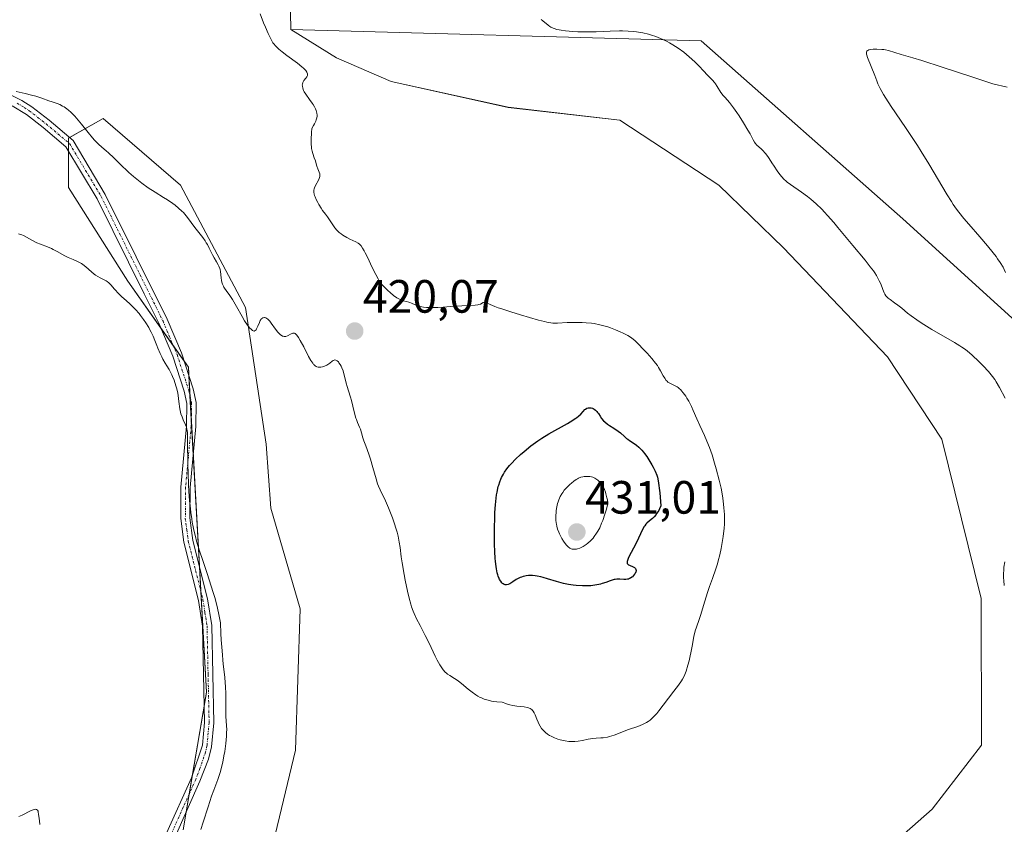
# Model space of a CAD drawing. Units: metres. Extents: x 629149 to 632637, y 4662532 to 4664909.
# Drawn here: x 631744 to 631955, y 4662942 to 4663115 of the extents above; entities that cross this region are included whole.
import ezdxf
from ezdxf.enums import TextEntityAlignment as Align

# ---------------------------------------------------------------- set-up
doc = ezdxf.new("R2010")
doc.units = ezdxf.units.M
doc.header["$MEASUREMENT"] = 0
doc.linetypes.add('TRAZO_Y_PUNTO', pattern=[1, 0.5, -0.25, 0, -0.25])
for name, color, linetype, lineweight in [('Camino', 19, 'Continuous', 0), ('Camino Cxs', 19, 'Continuous', 0), ('Camino eje', 39, 'TRAZO_Y_PUNTO', 13), ('Carátula', 7, 'Continuous', 5), ('Cultivos herbáceos CxS', 92, 'Continuous', 0), ('Cultivos leñosos', 92, 'Continuous', 0), ('Cultivos leñosos CxS', 92, 'Continuous', 0), ('Curva de nivel maestra', 36, 'Continuous', 30), ('Curva de nivel normal', 36, 'Continuous', 0), ('Matorral', 135, 'Continuous', 0), ('Matorral CxS', 135, 'Continuous', 0), ('Punto de cota en terreno', 7, 'Continuous', 0), ('Rótulo de punto de cota en terreno', 19, 'Continuous', 0)]:
    doc.layers.add(name, color=color, linetype=linetype, lineweight=lineweight)
doc.styles.add('Arial', font='txt', dxfattribs={"height": 0.2})

# ---------------------------------------------------------------- blocks, each defined once
blk = doc.blocks.new('*U159')
at = {"layer": 'Cultivos herbáceos CxS', "color": 92, "linetype": 'Continuous', "lineweight": 0}
blk.add_polyline3d([(631963.61, 4663044.42, 410.4), (631933.16, 4663072.05, 411.1), (631889.91, 4663110.25, 413.5), (631801.84, 4663112.68, 419.51), (631801.68, 4663123.84, 419.52)], dxfattribs=at)
blk = doc.blocks.new('*U174')
at = {"layer": 'Curva de nivel normal', "color": 36, "linetype": 'Continuous', "lineweight": 0}
for points in [[(631855.59, 4663114.83, 415), (631855.94, 4663114.58, 415), (631857.05, 4663113.64, 415), (631857.43, 4663113.36, 415), (631857.64, 4663113.23, 415), (631858.13, 4663112.99, 415), (631858.41, 4663112.88, 415), (631858.89, 4663112.72, 415), (631859.46, 4663112.59, 415), (631859.88, 4663112.52, 415), (631860.8, 4663112.39, 415), (631862.35, 4663112.25, 415), (631863.46, 4663112.2, 415), (631864.2, 4663112.18, 415), (631865.7, 4663112.17, 415), (631867.33, 4663112.21, 415), (631870.36, 4663112.35, 415), (631872.39, 4663112.41, 415), (631873.02, 4663112.41, 415), (631874.21, 4663112.37, 415), (631875.32, 4663112.28, 415), (631876.02, 4663112.2, 415), (631877.34, 4663111.97, 415), (631878.61, 4663111.68, 415), (631879.23, 4663111.5, 415), (631880.17, 4663111.18, 415), (631881.14, 4663110.79, 415), (631881.65, 4663110.56, 415), (631882.59, 4663110.1, 415), (631883.08, 4663109.83, 415), (631883.83, 4663109.4, 415), (631884.98, 4663108.66, 415), (631886.16, 4663107.81, 415), (631886.75, 4663107.34, 415), (631887.34, 4663106.83, 415), (631888.5, 4663105.77, 415), (631889.59, 4663104.69, 415), (631890.26, 4663104, 415), (631891.4, 4663102.78, 415), (631892.29, 4663101.79, 415), (631892.71, 4663101.3, 415), (631892.93, 4663101.02, 415), (631893.3, 4663100.49, 415), (631894.13, 4663099.21, 415), (631894.62, 4663098.53, 415), (631895, 4663098.08, 415), (631895.93, 4663097, 415), (631896.83, 4663095.87, 415), (631897.53, 4663094.89, 415), (631898.03, 4663094.17, 415), (631899, 4663092.68, 415), (631899.92, 4663091.13, 415), (631900.38, 4663090.29, 415), (631901.01, 4663089.03, 415), (631901.31, 4663088.54, 415), (631901.47, 4663088.32, 415), (631901.85, 4663087.9, 415), (631902.76, 4663087.07, 415), (631903.24, 4663086.6, 415), (631903.47, 4663086.34, 415), (631903.7, 4663086.07, 415), (631904.15, 4663085.47, 415), (631904.45, 4663085.04, 415), (631905.04, 4663084.11, 415), (631905.51, 4663083.38, 415), (631906.19, 4663082.39, 415), (631906.54, 4663081.9, 415), (631907.11, 4663081.19, 415), (631907.71, 4663080.54, 415), (631908.02, 4663080.24, 415), (631908.35, 4663079.96, 415), (631909.02, 4663079.44, 415), (631911.42, 4663077.82, 415), (631912.72, 4663076.86, 415), (631913.42, 4663076.29, 415), (631914.55, 4663075.31, 415), (631915.74, 4663074.16, 415), (631916.36, 4663073.51, 415), (631917, 4663072.82, 415), (631918.32, 4663071.3, 415), (631919.22, 4663070.23, 415), (631922.42, 4663066.35, 415), (631925.03, 4663063.23, 415), (631926.17, 4663061.81, 415), (631926.83, 4663060.93, 415), (631927.12, 4663060.51, 415), (631927.51, 4663059.9, 415), (631927.74, 4663059.51, 415), (631928.1, 4663058.78, 415), (631928.39, 4663058.11, 415), (631928.82, 4663056.94, 415), (631929.13, 4663056.2, 415), (631929.31, 4663055.88, 415), (631929.52, 4663055.58, 415), (631929.67, 4663055.4, 415), (631930.02, 4663055.05, 415), (631930.42, 4663054.73, 415), (631931.32, 4663054.08, 415), (631932.09, 4663053.52, 415), (631932.91, 4663052.88, 415), (631934.17, 4663051.86, 415), (631934.91, 4663051.29, 415), (631936.17, 4663050.37, 415), (631936.89, 4663049.88, 415), (631937.67, 4663049.37, 415), (631939.37, 4663048.34, 415), (631944.22, 4663045.54, 415), (631945.34, 4663044.86, 415), (631945.79, 4663044.57, 415), (631946.57, 4663044.03, 415), (631947.02, 4663043.67, 415), (631947.93, 4663042.88, 415), (631949.53, 4663041.36, 415), (631950.36, 4663040.53, 415), (631951.49, 4663039.33, 415), (631952.09, 4663038.62, 415), (631952.36, 4663038.28, 415), (631952.86, 4663037.59, 415), (631953.17, 4663037.09, 415), (631953.86, 4663035.92, 415), (631955.09, 4663033.63, 415)], [(631955.01, 4662998.45, 415), (631954.83, 4662997.31, 415), (631954.78, 4662996.75, 415), (631954.73, 4662995.9, 415), (631954.74, 4662995.06, 415), (631954.78, 4662994.49, 415), (631954.91, 4662993.37, 415)], [(631782.59, 4662941.05, 415), (631783.1, 4662942.62, 415), (631784.11, 4662945.93, 415), (631784.85, 4662948.21, 415), (631785.32, 4662949.5, 415), (631786.19, 4662951.75, 415), (631786.58, 4662952.88, 415), (631786.76, 4662953.48, 415), (631786.94, 4662954.12, 415), (631787.25, 4662955.47, 415), (631787.52, 4662956.87, 415), (631787.68, 4662957.78, 415), (631787.91, 4662959.49, 415), (631788.06, 4662961.06, 415), (631788.1, 4662961.94, 415), (631788.11, 4662962.45, 415), (631788.08, 4662963.37, 415), (631787.93, 4662965.29, 415), (631787.9, 4662966.52, 415), (631787.9, 4662967.2, 415), (631787.93, 4662968.79, 415), (631787.93, 4662970.18, 415), (631787.87, 4662971.72, 415), (631787.81, 4662972.55, 415), (631787.69, 4662973.71, 415), (631787.38, 4662976.52, 415), (631787.12, 4662979.36, 415), (631786.96, 4662981.75, 415), (631786.88, 4662983.12, 415), (631786.79, 4662985.42, 415), (631786.6, 4662986.47, 415), (631786.46, 4662987.16, 415), (631786.15, 4662988.54, 415), (631785.62, 4662990.58, 415), (631785.22, 4662991.93, 415), (631784.35, 4662994.64, 415), (631783.89, 4662996.01, 415), (631782.96, 4662998.77, 415), (631782.28, 4663000.84, 415), (631781.67, 4663002.9, 415), (631781.4, 4663003.92, 415), (631781.07, 4663005.28, 415), (631780.93, 4663005.96, 415), (631780.74, 4663006.98, 415), (631780.62, 4663007.67, 415), (631780.41, 4663009.08, 415), (631780.25, 4663010.54, 415), (631780.15, 4663011.54, 415), (631780, 4663013.67, 415), (631779.94, 4663014.94, 415), (631779.85, 4663017.56, 415), (631779.81, 4663019.28, 415), (631779.73, 4663024.36, 415), (631779.67, 4663026.21, 415), (631779.59, 4663026.94, 415), (631779.52, 4663027.3, 415), (631779.46, 4663027.5, 415), (631779.3, 4663027.89, 415), (631778.8, 4663028.95, 415), (631778.53, 4663029.58, 415), (631778.29, 4663030.25, 415), (631778.19, 4663030.6, 415), (631778.05, 4663031.32, 415), (631777.87, 4663032.89, 415), (631777.7, 4663034.18, 415), (631777.62, 4663034.64, 415), (631777.4, 4663035.59, 415), (631777.23, 4663036.22, 415), (631776.84, 4663037.43, 415), (631776.52, 4663038.26, 415), (631776.35, 4663038.63, 415), (631776, 4663039.31, 415), (631775.76, 4663039.72, 415), (631775.28, 4663040.51, 415), (631774.92, 4663041.12, 415), (631774.44, 4663041.99, 415), (631774.2, 4663042.46, 415), (631773.85, 4663043.19, 415), (631773.35, 4663044.34, 415), (631773.14, 4663044.88, 415), (631772.72, 4663045.99, 415), (631772.35, 4663046.87, 415), (631771.92, 4663047.79, 415), (631771.66, 4663048.28, 415), (631771.38, 4663048.77, 415), (631770.75, 4663049.79, 415), (631770.29, 4663050.46, 415), (631769.64, 4663051.33, 415), (631769.31, 4663051.75, 415), (631768.57, 4663052.6, 415), (631767.86, 4663053.33, 415), (631767.4, 4663053.75, 415), (631766.52, 4663054.52, 415), (631765.6, 4663055.34, 415), (631765.03, 4663055.93, 415), (631763.99, 4663057.09, 415), (631763.34, 4663057.83, 415), (631762.81, 4663058.36, 415), (631762.48, 4663058.62, 415), (631762.27, 4663058.77, 415), (631761.82, 4663059.02, 415), (631760.98, 4663059.41, 415), (631760.5, 4663059.67, 415), (631759.98, 4663060, 415), (631759.7, 4663060.2, 415), (631759.12, 4663060.67, 415), (631757.89, 4663061.75, 415), (631757.27, 4663062.25, 415), (631756.97, 4663062.46, 415), (631756.37, 4663062.81, 415), (631755.97, 4663063, 415), (631755.15, 4663063.33, 415), (631754.14, 4663063.76, 415), (631753.39, 4663064.15, 415), (631751.76, 4663065.06, 415), (631750.92, 4663065.51, 415), (631750.51, 4663065.72, 415), (631749.69, 4663066.07, 415), (631748.14, 4663066.66, 415), (631747.42, 4663066.95, 415), (631747.08, 4663067.1, 415), (631746.43, 4663067.45, 415), (631745.18, 4663068.16, 415), (631744.53, 4663068.48, 415), (631744.18, 4663068.61, 415), (631743.45, 4663068.83, 415)]]:
    blk.add_polyline3d(points, dxfattribs=at)
blk = doc.blocks.new('*U208')
at = {"layer": 'Curva de nivel normal', "color": 36, "linetype": 'Continuous', "lineweight": 0}
for points in [[(631743.56, 4662943.82, 410), (631744.21, 4662944.12, 410), (631746.04, 4662945.03, 410), (631746.6, 4662945.27, 410), (631746.84, 4662945.34, 410), (631747.1, 4662945.39, 410), (631747.34, 4662945.35, 410), (631747.54, 4662945.17, 410), (631747.64, 4662944.97, 410), (631747.69, 4662944.79, 410), (631747.78, 4662944.34, 410), (631747.91, 4662943.44, 410), (631747.97, 4662942.92, 410), (631748.04, 4662942.11, 410)], [(631955.18, 4663060.55, 410), (631954.87, 4663061.23, 410), (631954.63, 4663061.7, 410), (631954.01, 4663062.72, 410), (631953.48, 4663063.5, 410), (631953.15, 4663063.96, 410), (631952.54, 4663064.75, 410), (631951.31, 4663066.26, 410), (631949.66, 4663068.19, 410), (631947.28, 4663070.95, 410), (631946.23, 4663072.17, 410), (631945.13, 4663073.51, 410), (631944.65, 4663074.14, 410), (631943.94, 4663075.16, 410), (631943.55, 4663075.76, 410), (631942.66, 4663077.21, 410), (631938.72, 4663083.87, 410), (631937.11, 4663086.5, 410), (631936.27, 4663087.82, 410), (631935.42, 4663089.13, 410), (631933.72, 4663091.67, 410), (631930.67, 4663096.17, 410), (631929.49, 4663097.97, 410), (631929.02, 4663098.74, 410), (631928.31, 4663100.02, 410), (631927.81, 4663101.05, 410), (631927.56, 4663101.66, 410), (631927.12, 4663102.82, 410), (631925.59, 4663106.68, 410), (631925.41, 4663107.2, 410), (631925.36, 4663107.42, 410), (631925.33, 4663107.7, 410), (631925.36, 4663107.92, 410), (631925.41, 4663108.02, 410), (631925.52, 4663108.14, 410), (631925.62, 4663108.2, 410), (631925.88, 4663108.32, 410), (631926.14, 4663108.38, 410), (631926.8, 4663108.46, 410), (631927.56, 4663108.49, 410), (631928.61, 4663108.44, 410), (631929.1, 4663108.38, 410), (631929.43, 4663108.33, 410), (631930.06, 4663108.19, 410), (631932.8, 4663107.34, 410), (631935.26, 4663106.62, 410), (631937.21, 4663106.02, 410), (631941.56, 4663104.64, 410), (631948.15, 4663102.47, 410), (631952.46, 4663101.01, 410), (631955.5, 4663100.29, 410)]]:
    blk.add_polyline3d(points, dxfattribs=at)
blk = doc.blocks.new('5PATER')
at = {"layer": 'Carátula', "linetype": 'Continuous', "lineweight": 5}
h = blk.add_hatch(color=250, dxfattribs=at)
edge = h.paths.add_edge_path()
edge.add_ellipse((0, 0.01), major_axis=(-1.33, -1.34), ratio=0.999422, start_angle=0, end_angle=360)

msp = doc.modelspace()

# ---------------------------------------------------------------- linework, layer by layer
at = {"layer": 'Camino', "color": 19, "linetype": 'Continuous', "lineweight": 0}
for points in [[(631731.46, 4663103.84, 420.98), (631744.18, 4663097.49, 419.51), (631746.33, 4663096.07, 419.32), (631750.02, 4663093.21, 418.85), (631755.18, 4663088.87, 418.32), (631762.08, 4663077.33, 417.05), (631775.36, 4663050.55, 415.44), (631778.41, 4663043.29, 415.49), (631780.93, 4663035.59, 415.31), (631781.56, 4663032.67, 415.28), (631781.49, 4663027.52, 415.19), (631780.29, 4663014.43, 415.02), (631780.24, 4663007.93, 414.89), (631780.86, 4663003.09, 414.73), (631783.99, 4662990.57, 414.65), (631784.9, 4662984.84, 414.51), (631785.34, 4662963.93, 414.11), (631784.87, 4662958.82, 414.05), (631784.2, 4662956.14, 414), (631782.38, 4662951.39, 413.81), (631777.03, 4662939.47, 413.22)], [(631775.2, 4662940.27, 412.9), (631780.54, 4662952.15, 413.45), (631782.89, 4662959.16, 413.76), (631783.34, 4662964.01, 413.87), (631782.9, 4662984.66, 414.25), (631782.03, 4662990.17, 414.37), (631778.9, 4663002.71, 414.49), (631778.24, 4663007.81, 414.61), (631778.29, 4663014.53, 414.75), (631779.49, 4663027.62, 414.98), (631779.56, 4663032.47, 415.06), (631778.99, 4663035.07, 415.08), (631776.53, 4663042.59, 415.13), (631773.54, 4663049.71, 415.19), (631770.42, 4663056.01, 415.33), (631760.32, 4663076.37, 416.78), (631753.64, 4663087.55, 418.1), (631748.76, 4663091.65, 418.56), (631745.17, 4663094.45, 419.05), (631742.09, 4663096.29, 419.26)]]:
    msp.add_polyline3d(points, dxfattribs=at)
at = {"layer": 'Camino Cxs', "color": 19, "linetype": 'Continuous', "lineweight": 0}
for points in [[(631731.46, 4663103.84, 420.98), (631744.18, 4663097.49, 419.51), (631746.33, 4663096.07, 419.32), (631750.02, 4663093.21, 418.85), (631755.18, 4663088.87, 418.32), (631762.08, 4663077.33, 417.05), (631775.36, 4663050.55, 415.44), (631778.41, 4663043.29, 415.49), (631780.93, 4663035.59, 415.31), (631781.56, 4663032.67, 415.28), (631781.49, 4663027.52, 415.19), (631780.29, 4663014.43, 415.02), (631780.24, 4663007.93, 414.89), (631780.86, 4663003.09, 414.73), (631783.99, 4662990.57, 414.65), (631784.9, 4662984.84, 414.51), (631785.34, 4662963.93, 414.11), (631784.87, 4662958.82, 414.05), (631784.2, 4662956.14, 414), (631782.38, 4662951.39, 413.81), (631777.03, 4662939.47, 413.22)], [(631775.2, 4662940.27, 412.9), (631780.54, 4662952.15, 413.45), (631782.89, 4662959.16, 413.76), (631783.34, 4662964.01, 413.87), (631782.9, 4662984.66, 414.25), (631782.03, 4662990.17, 414.37), (631778.9, 4663002.71, 414.49), (631778.24, 4663007.81, 414.61), (631778.29, 4663014.53, 414.75), (631779.49, 4663027.62, 414.98), (631779.56, 4663032.47, 415.06), (631778.99, 4663035.07, 415.08), (631776.53, 4663042.59, 415.13), (631773.54, 4663049.71, 415.19), (631770.42, 4663056.01, 415.33), (631760.32, 4663076.37, 416.78), (631753.64, 4663087.55, 418.1), (631748.76, 4663091.65, 418.56), (631745.17, 4663094.45, 419.05), (631742.09, 4663096.29, 419.26)]]:
    msp.add_polyline3d(points, dxfattribs=at)
at = {"layer": 'Camino eje', "color": 39, "linetype": 'TRAZO_Y_PUNTO', "lineweight": 13}
msp.add_polyline3d([(631743.14, 4663096.89, 419.39), (631744.68, 4663095.97, 419.27), (631745.75, 4663095.26, 419.19), (631747.6, 4663093.83, 419.02), (631749.39, 4663092.43, 418.72), (631754.41, 4663088.21, 418.2), (631757.86, 4663082.44, 417.75), (631761.2, 4663076.85, 416.86), (631772.89, 4663053.28, 415.41), (631774.45, 4663050.13, 415.31), (631777.47, 4663042.94, 415.3), (631779.96, 4663035.33, 415.19), (631780.25, 4663034.03, 415.16), (631780.56, 4663032.57, 415.16), (631780.53, 4663030, 415.13), (631780.49, 4663027.57, 415.09), (631779.29, 4663014.48, 414.88), (631779.24, 4663007.87, 414.75), (631779.57, 4663005.32, 414.68), (631779.88, 4663002.9, 414.61), (631781.45, 4662996.63, 414.55), (631783.01, 4662990.37, 414.51), (631783.45, 4662987.62, 414.44), (631783.9, 4662984.75, 414.38), (631784.12, 4662974.3, 414.13), (631784.34, 4662963.97, 413.99), (631783.88, 4662958.99, 413.9), (631783.55, 4662957.65, 413.87), (631782.37, 4662954.15, 413.7), (631781.46, 4662951.77, 413.56), (631778.79, 4662945.81, 413.3), (631776.12, 4662939.87, 413.02)], dxfattribs=at)
at = {"layer": 'Cultivos herbáceos CxS', "color": 92, "linetype": 'Continuous', "lineweight": 0}
for points in [[(631801.84, 4663112.68, 419.51), (631801.68, 4663123.84, 419.52), (631809.09, 4663131.25, 419.64), (631818.05, 4663150.13, 419.2), (631808.17, 4663163.81, 418.98), (631791.45, 4663179.01, 420.62), (631772.45, 4663186.61, 421.5), (631760.28, 4663195.73, 422.29), (631744.84, 4663204.6, 423.45)], [(631801.84, 4663112.68, 419.51), (631889.91, 4663110.25, 413.5), (631933.16, 4663072.05, 411.1), (631963.61, 4663044.42, 410.4)]]:
    msp.add_polyline3d(points, dxfattribs=at)
at = {"layer": 'Cultivos leñosos', "color": 92, "linetype": 'Continuous', "lineweight": 0}
for points in [[(631801.84, 4663112.68, 419.51), (631801.68, 4663123.84, 419.52), (631809.09, 4663131.25, 419.64), (631818.05, 4663150.13, 419.2), (631808.17, 4663163.81, 418.98), (631791.45, 4663179.01, 420.62), (631772.45, 4663186.61, 421.5), (631760.28, 4663195.73, 422.29), (631744.84, 4663204.6, 423.45)], [(631801.84, 4663112.68, 419.51), (631811.67, 4663106.59, 419.37), (631823.38, 4663101.57, 419.45), (631848.47, 4663096, 418.23), (631872.45, 4663093.21, 418.59), (631893.64, 4663079.27, 417.87), (631907.58, 4663065.88, 417.7), (631929.88, 4663042.46, 417.36), (631941.53, 4663024.8, 417.4), (631949.96, 4662990.61, 416.49), (631950, 4662959.15, 417.19), (631939.42, 4662945.39, 417.16), (631921.43, 4662929.51, 417)], [(631795.49, 4662927.39, 419.35), (631802.9, 4662958.1, 418.82), (631803.86, 4662988.38, 418.79), (631797.6, 4663009.98, 419.51), (631796.55, 4663023.74, 419.52), (631792.16, 4663053.06, 419.99), (631778.22, 4663079.27, 420.53), (631761.62, 4663093.63, 420.92), (631754.42, 4663089.51, 418.49), (631754.21, 4663089.39, 418.46), (631754.21, 4663088.38, 418.23), (631754.21, 4663086.59, 417.94), (631754.21, 4663078.8, 416.76), (631766.91, 4663058.69, 415.3), (631774, 4663048.6, 415.13), (631776.7, 4663044.77, 415.25), (631778.99, 4663041.51, 415.45), (631779.89, 4663040.24, 415.48), (631779.99, 4663038.47, 415.33), (631780.23, 4663034.09, 415.16), (631780.51, 4663029.1, 415.12), (631780.94, 4663021.5, 415.03), (631782.29, 4662997.38, 414.74), (631782.59, 4662992.07, 414.53), (631783.79, 4662970.54, 414), (631783.27, 4662967.45, 413.88), (631780.8, 4662952.93, 413.47), (631780.08, 4662948.7, 413.44), (631779.42, 4662944.8, 413.39), (631778.77, 4662940.99, 413.57)]]:
    msp.add_polyline3d(points, dxfattribs=at)
at = {"layer": 'Cultivos leñosos CxS', "color": 92, "linetype": 'Continuous', "lineweight": 0}
for points in [[(631727.61, 4663231.45, 427.4), (631744.84, 4663204.6, 423.45), (631744.84, 4663204.6, 423.45), (631760.29, 4663195.73, 422.29), (631772.45, 4663186.61, 421.5), (631791.45, 4663179.01, 420.62), (631808.17, 4663163.81, 418.98), (631818.05, 4663150.12, 419.2), (631809.09, 4663131.25, 419.64), (631801.68, 4663123.84, 419.52), (631801.84, 4663112.68, 419.51), (631811.67, 4663106.59, 419.37), (631823.38, 4663101.57, 419.45), (631848.47, 4663095.99, 418.23), (631872.45, 4663093.21, 418.59), (631893.64, 4663079.27, 417.87), (631907.58, 4663065.88, 417.7), (631929.88, 4663042.46, 417.36), (631941.53, 4663024.8, 417.4), (631949.96, 4662990.61, 416.49), (631950, 4662959.15, 417.19), (631939.42, 4662945.39, 417.16), (631921.43, 4662929.51, 417)], [(631795.49, 4662927.39, 419.35), (631802.9, 4662958.1, 418.82), (631803.87, 4662988.38, 418.79), (631797.6, 4663009.98, 419.51), (631796.55, 4663023.74, 419.52), (631792.16, 4663053.06, 419.99), (631778.22, 4663079.27, 420.53), (631761.62, 4663093.63, 420.92), (631754.21, 4663089.39, 418.46), (631754.21, 4663078.8, 416.76), (631766.91, 4663058.69, 415.3), (631779.89, 4663040.24, 415.48), (631783.79, 4662970.54, 414), (631778.77, 4662940.99, 413.57)]]:
    msp.add_polyline3d(points, dxfattribs=at)
at = {"layer": 'Curva de nivel maestra', "color": 36, "linetype": 'Continuous', "lineweight": 30}
msp.add_polyline3d([(631873.42, 4663025.35, 425), (631873.87, 4663024.96, 425), (631874.12, 4663024.78, 425), (631874.48, 4663024.53, 425), (631875.33, 4663023.98, 425), (631876.03, 4663023.48, 425), (631876.52, 4663023.08, 425), (631876.76, 4663022.85, 425), (631877.13, 4663022.47, 425), (631877.5, 4663022.04, 425), (631877.75, 4663021.73, 425), (631878.23, 4663021.07, 425), (631878.9, 4663020.01, 425), (631879.31, 4663019.29, 425), (631879.56, 4663018.81, 425), (631880, 4663017.91, 425), (631880.35, 4663017.07, 425), (631880.49, 4663016.62, 425), (631880.67, 4663015.85, 425), (631880.83, 4663014.88, 425), (631880.91, 4663014.3, 425), (631881.02, 4663013.26, 425), (631881.25, 4663010.49, 425), (631880.98, 4663009.87, 425), (631880.79, 4663009.51, 425), (631880.41, 4663008.89, 425), (631880.21, 4663008.62, 425), (631879.82, 4663008.17, 425), (631879.44, 4663007.81, 425), (631878.77, 4663007.26, 425), (631878.25, 4663006.81, 425), (631878.05, 4663006.59, 425), (631877.77, 4663006.23, 425), (631877.64, 4663006.03, 425), (631877.39, 4663005.57, 425), (631875.94, 4663002.49, 425), (631874.3, 4662999.4, 425), (631874.06, 4662998.8, 425), (631874, 4662998.57, 425), (631873.98, 4662998.28, 425), (631874.04, 4662998.1, 425), (631874.13, 4662997.98, 425), (631874.33, 4662997.83, 425), (631874.5, 4662997.74, 425), (631875.33, 4662997.4, 425), (631875.56, 4662997.26, 425), (631875.66, 4662997.18, 425), (631875.78, 4662997.05, 425), (631875.89, 4662996.81, 425), (631875.92, 4662996.62, 425), (631875.91, 4662996.51, 425), (631875.87, 4662996.34, 425), (631875.72, 4662996, 425), (631875.61, 4662995.82, 425), (631875.4, 4662995.55, 425), (631875.15, 4662995.29, 425), (631875.01, 4662995.18, 425), (631874.71, 4662994.97, 425), (631874.54, 4662994.88, 425), (631874.28, 4662994.78, 425), (631874.09, 4662994.74, 425), (631873.71, 4662994.69, 425), (631873.31, 4662994.68, 425), (631872.46, 4662994.73, 425), (631871.79, 4662994.73, 425), (631871.46, 4662994.7, 425), (631871.24, 4662994.67, 425), (631870.79, 4662994.56, 425), (631870.34, 4662994.42, 425), (631869.41, 4662994.08, 425), (631868.68, 4662993.82, 425), (631868.3, 4662993.71, 425), (631867.91, 4662993.61, 425), (631867.09, 4662993.45, 425), (631866.24, 4662993.35, 425), (631865.64, 4662993.32, 425), (631864.4, 4662993.32, 425), (631863.09, 4662993.4, 425), (631862.42, 4662993.48, 425), (631861.41, 4662993.63, 425), (631860.39, 4662993.84, 425), (631859.88, 4662993.96, 425), (631858.89, 4662994.25, 425), (631856.94, 4662994.86, 425), (631855.99, 4662995.13, 425), (631855.52, 4662995.25, 425), (631854.71, 4662995.41, 425), (631854.31, 4662995.47, 425), (631853.72, 4662995.52, 425), (631853.14, 4662995.54, 425), (631852.87, 4662995.53, 425), (631852.33, 4662995.47, 425), (631852.07, 4662995.42, 425), (631851.69, 4662995.33, 425), (631851.32, 4662995.21, 425), (631851.09, 4662995.11, 425), (631850.65, 4662994.9, 425), (631850.23, 4662994.66, 425), (631849.5, 4662994.19, 425), (631849.04, 4662993.89, 425), (631848.83, 4662993.77, 425), (631848.47, 4662993.61, 425), (631848.16, 4662993.54, 425), (631847.97, 4662993.54, 425), (631847.86, 4662993.55, 425), (631847.63, 4662993.63, 425), (631847.41, 4662993.76, 425), (631847.3, 4662993.84, 425), (631847.13, 4662994, 425), (631846.89, 4662994.3, 425), (631846.66, 4662994.69, 425), (631846.55, 4662994.92, 425), (631846.36, 4662995.4, 425), (631846.27, 4662995.68, 425), (631846.15, 4662996.14, 425), (631845.97, 4662996.98, 425), (631845.83, 4662998, 425), (631845.77, 4662998.59, 425), (631845.71, 4662999.23, 425), (631845.63, 4663000.67, 425), (631845.58, 4663002.26, 425), (631845.57, 4663003.38, 425), (631845.57, 4663005.68, 425), (631845.61, 4663007.97, 425), (631845.66, 4663009.09, 425), (631845.76, 4663010.68, 425), (631845.9, 4663012.15, 425), (631845.99, 4663012.83, 425), (631846.1, 4663013.46, 425), (631846.35, 4663014.61, 425), (631846.45, 4663014.95, 425), (631846.67, 4663015.61, 425), (631846.91, 4663016.22, 425), (631847.08, 4663016.6, 425), (631847.47, 4663017.32, 425), (631847.71, 4663017.71, 425), (631848.22, 4663018.44, 425), (631848.8, 4663019.15, 425), (631849.2, 4663019.6, 425), (631850.08, 4663020.5, 425), (631851.16, 4663021.5, 425), (631851.9, 4663022.16, 425), (631853.38, 4663023.38, 425), (631854.34, 4663024.11, 425), (631854.85, 4663024.47, 425), (631855.69, 4663025.02, 425), (631857.22, 4663025.93, 425), (631861.19, 4663028.15, 425), (631862.38, 4663028.87, 425), (631862.89, 4663029.2, 425), (631863.18, 4663029.41, 425), (631863.67, 4663029.8, 425), (631864.04, 4663030.14, 425), (631864.55, 4663030.7, 425), (631864.94, 4663031.16, 425), (631865.08, 4663031.27, 425), (631865.37, 4663031.43, 425), (631865.67, 4663031.53, 425), (631865.89, 4663031.55, 425), (631866.03, 4663031.55, 425), (631866.32, 4663031.51, 425), (631866.6, 4663031.43, 425), (631866.73, 4663031.36, 425), (631866.94, 4663031.25, 425), (631867.23, 4663031.02, 425), (631867.51, 4663030.72, 425), (631867.65, 4663030.55, 425), (631867.83, 4663030.29, 425), (631868.21, 4663029.71, 425), (631868.54, 4663029.24, 425), (631868.96, 4663028.75, 425), (631869.21, 4663028.52, 425), (631869.79, 4663028.05, 425), (631870.23, 4663027.75, 425), (631871.13, 4663027.17, 425), (631872.07, 4663026.54, 425), (631872.57, 4663026.13, 425), (631873.42, 4663025.35, 425)], dxfattribs=at)
at = {"layer": 'Curva de nivel normal', "color": 36, "linetype": 'Continuous', "lineweight": 0}
for points in [[(631742.95, 4663099.4, 420), (631744.23, 4663099.14, 420), (631744.88, 4663098.99, 420), (631746.22, 4663098.64, 420), (631747.18, 4663098.36, 420), (631748.44, 4663097.95, 420), (631749.93, 4663097.42, 420), (631750.68, 4663097.16, 420), (631751.74, 4663096.8, 420), (631752.31, 4663096.57, 420), (631752.91, 4663096.27, 420), (631753.22, 4663096.1, 420), (631753.85, 4663095.67, 420), (631754.18, 4663095.42, 420), (631754.68, 4663094.97, 420), (631755.2, 4663094.45, 420), (631755.56, 4663094.07, 420), (631756.27, 4663093.24, 420), (631756.99, 4663092.35, 420), (631758.38, 4663090.58, 420), (631759.34, 4663089.42, 420), (631759.78, 4663088.93, 420), (631760.58, 4663088.12, 420), (631761.33, 4663087.46, 420), (631762.28, 4663086.67, 420), (631762.76, 4663086.24, 420), (631763.93, 4663085.13, 420), (631765.66, 4663083.39, 420), (631766.62, 4663082.49, 420), (631767.11, 4663082.04, 420), (631768.14, 4663081.15, 420), (631769.2, 4663080.3, 420), (631769.9, 4663079.76, 420), (631771.28, 4663078.76, 420), (631772.75, 4663077.8, 420), (631774.56, 4663076.68, 420), (631775.42, 4663076.14, 420), (631776.53, 4663075.39, 420), (631777.05, 4663074.99, 420), (631777.8, 4663074.38, 420), (631778.5, 4663073.75, 420), (631778.82, 4663073.42, 420), (631779.13, 4663073.08, 420), (631779.71, 4663072.39, 420), (631781.3, 4663070.23, 420), (631782.98, 4663068.06, 420), (631783.5, 4663067.32, 420), (631783.74, 4663066.95, 420), (631783.97, 4663066.57, 420), (631784.38, 4663065.81, 420), (631785.09, 4663064.36, 420), (631785.42, 4663063.7, 420), (631785.9, 4663062.85, 420), (631786.28, 4663062.19, 420), (631786.44, 4663061.89, 420), (631786.63, 4663061.44, 420), (631786.7, 4663061.22, 420), (631786.78, 4663060.78, 420), (631786.9, 4663059.43, 420), (631786.99, 4663058.82, 420), (631787.06, 4663058.51, 420), (631787.21, 4663058.06, 420), (631787.41, 4663057.61, 420), (631787.52, 4663057.39, 420), (631787.66, 4663057.17, 420), (631787.98, 4663056.72, 420), (631788.81, 4663055.59, 420), (631789.33, 4663054.8, 420), (631790.23, 4663053.29, 420), (631791.44, 4663051.13, 420), (631791.96, 4663050.22, 420), (631792.56, 4663049.28, 420), (631792.85, 4663048.88, 420), (631793.03, 4663048.68, 420), (631793.34, 4663048.37, 420), (631793.66, 4663048.11, 420), (631793.82, 4663048.03, 420), (631793.98, 4663048, 420), (631794.23, 4663048.08, 420), (631794.43, 4663048.29, 420), (631794.54, 4663048.5, 420), (631794.78, 4663049.03, 420), (631795.12, 4663049.85, 420), (631795.3, 4663050.23, 420), (631795.5, 4663050.54, 420), (631795.6, 4663050.66, 420), (631795.77, 4663050.79, 420), (631795.88, 4663050.85, 420), (631796.13, 4663050.89, 420), (631796.25, 4663050.88, 420), (631796.5, 4663050.8, 420), (631796.75, 4663050.66, 420), (631796.91, 4663050.54, 420), (631797.22, 4663050.26, 420), (631797.38, 4663050.09, 420), (631797.68, 4663049.71, 420), (631798.6, 4663048.39, 420), (631799.1, 4663047.76, 420), (631799.37, 4663047.46, 420), (631799.66, 4663047.21, 420), (631799.8, 4663047.1, 420), (631800.1, 4663046.93, 420), (631800.24, 4663046.87, 420), (631800.47, 4663046.82, 420), (631800.69, 4663046.83, 420), (631800.83, 4663046.85, 420), (631801.12, 4663046.96, 420), (631801.93, 4663047.4, 420), (631802.17, 4663047.5, 420), (631802.29, 4663047.54, 420), (631802.52, 4663047.55, 420), (631802.63, 4663047.52, 420), (631802.79, 4663047.45, 420), (631802.9, 4663047.37, 420), (631803.12, 4663047.16, 420), (631803.35, 4663046.86, 420), (631803.52, 4663046.61, 420), (631803.89, 4663045.98, 420), (631804.63, 4663044.58, 420), (631805.69, 4663042.55, 420), (631806.16, 4663041.7, 420), (631806.56, 4663041.08, 420), (631806.74, 4663040.85, 420), (631806.85, 4663040.72, 420), (631807.07, 4663040.52, 420), (631807.29, 4663040.39, 420), (631807.44, 4663040.33, 420), (631807.76, 4663040.27, 420), (631808.13, 4663040.27, 420), (631808.33, 4663040.28, 420), (631808.64, 4663040.34, 420), (631809.11, 4663040.47, 420), (631809.57, 4663040.69, 420), (631809.79, 4663040.82, 420), (631810.2, 4663041.13, 420), (631810.7, 4663041.54, 420), (631810.95, 4663041.69, 420), (631811.19, 4663041.78, 420), (631811.31, 4663041.8, 420), (631811.49, 4663041.77, 420), (631811.68, 4663041.69, 420), (631811.8, 4663041.6, 420), (631812.06, 4663041.36, 420), (631812.18, 4663041.21, 420), (631812.43, 4663040.85, 420), (631812.66, 4663040.43, 420), (631812.8, 4663040.13, 420), (631813.06, 4663039.49, 420), (631813.19, 4663039.11, 420), (631813.41, 4663038.34, 420), (631813.75, 4663036.83, 420), (631813.92, 4663036.12, 420), (631814.21, 4663035.14, 420), (631814.65, 4663033.84, 420), (631814.86, 4663033.11, 420), (631815.18, 4663031.85, 420), (631815.6, 4663030.11, 420), (631815.82, 4663029.34, 420), (631815.94, 4663028.99, 420), (631816.17, 4663028.39, 420), (631816.62, 4663027.39, 420), (631816.8, 4663026.92, 420), (631817.03, 4663026.17, 420), (631817.34, 4663025.05, 420), (631817.54, 4663024.42, 420), (631817.94, 4663023.34, 420), (631818.6, 4663021.59, 420), (631818.95, 4663020.54, 420), (631819.47, 4663018.74, 420), (631820.15, 4663016.29, 420), (631820.49, 4663015.21, 420), (631820.66, 4663014.74, 420), (631821.01, 4663013.9, 420), (631822.15, 4663011.56, 420), (631822.8, 4663010.09, 420), (631823.1, 4663009.38, 420), (631823.67, 4663007.91, 420), (631824.05, 4663006.83, 420), (631824.48, 4663005.49, 420), (631824.66, 4663004.87, 420), (631824.89, 4663003.98, 420), (631825.14, 4663002.73, 420), (631825.3, 4663001.52, 420), (631825.53, 4662999.56, 420), (631825.72, 4662998.26, 420), (631826.17, 4662995.78, 420), (631826.41, 4662994.58, 420), (631826.92, 4662992.21, 420), (631827.28, 4662990.65, 420), (631827.61, 4662989.39, 420), (631827.77, 4662988.86, 420), (631828.09, 4662987.93, 420), (631828.31, 4662987.36, 420), (631828.84, 4662986.24, 420), (631829.58, 4662984.79, 420), (631830.7, 4662982.67, 420), (631831.24, 4662981.6, 420), (631831.96, 4662980.07, 420), (631832.82, 4662978.22, 420), (631833.23, 4662977.38, 420), (631833.8, 4662976.37, 420), (631834.09, 4662975.92, 420), (631834.54, 4662975.32, 420), (631834.99, 4662974.81, 420), (631835.23, 4662974.59, 420), (631835.46, 4662974.4, 420), (631835.95, 4662974.07, 420), (631836.99, 4662973.47, 420), (631837.56, 4662973.11, 420), (631837.86, 4662972.89, 420), (631838.49, 4662972.38, 420), (631839.93, 4662971.18, 420), (631840.74, 4662970.52, 420), (631841.54, 4662969.94, 420), (631841.99, 4662969.66, 420), (631842.48, 4662969.4, 420), (631842.75, 4662969.27, 420), (631843.34, 4662969.04, 420), (631843.66, 4662968.93, 420), (631844.17, 4662968.78, 420), (631844.94, 4662968.62, 420), (631845.36, 4662968.54, 420), (631846.04, 4662968.46, 420), (631847.17, 4662968.37, 420), (631847.96, 4662968.06, 420), (631848.48, 4662967.9, 420), (631848.81, 4662967.81, 420), (631849.46, 4662967.67, 420), (631850.38, 4662967.52, 420), (631851.95, 4662967.35, 420), (631852.58, 4662967.24, 420), (631852.85, 4662967.16, 420), (631853.2, 4662967.02, 420), (631853.41, 4662966.9, 420), (631853.53, 4662966.81, 420), (631853.74, 4662966.61, 420), (631853.87, 4662966.44, 420), (631854.1, 4662966.06, 420), (631854.29, 4662965.65, 420), (631854.62, 4662964.72, 420), (631854.89, 4662964.06, 420), (631855.04, 4662963.73, 420), (631855.32, 4662963.24, 420), (631855.64, 4662962.75, 420), (631855.83, 4662962.51, 420), (631856.26, 4662962.06, 420), (631856.5, 4662961.84, 420), (631856.91, 4662961.52, 420), (631857.37, 4662961.23, 420), (631857.69, 4662961.05, 420), (631858.4, 4662960.73, 420), (631859.15, 4662960.45, 420), (631859.67, 4662960.3, 420), (631860.37, 4662960.13, 420), (631860.73, 4662960.06, 420), (631861.51, 4662959.96, 420), (631861.88, 4662959.94, 420), (631862.44, 4662959.93, 420), (631862.79, 4662959.95, 420), (631863.48, 4662960.02, 420), (631864.44, 4662960.18, 420), (631865.62, 4662960.42, 420), (631866.17, 4662960.51, 420), (631866.56, 4662960.56, 420), (631867.34, 4662960.62, 420), (631868.37, 4662960.69, 420), (631868.9, 4662960.74, 420), (631869.76, 4662960.89, 420), (631870.22, 4662961.01, 420), (631871.19, 4662961.32, 420), (631874.32, 4662962.48, 420), (631876.33, 4662963.18, 420), (631877.27, 4662963.56, 420), (631877.86, 4662963.84, 420), (631878.14, 4662964, 420), (631878.54, 4662964.25, 420), (631878.93, 4662964.54, 420), (631879.18, 4662964.75, 420), (631879.66, 4662965.2, 420), (631880.35, 4662965.96, 420), (631880.8, 4662966.52, 420), (631881.74, 4662967.74, 420), (631884.03, 4662970.7, 420), (631885.01, 4662972, 420), (631885.66, 4662972.93, 420), (631885.91, 4662973.34, 420), (631886.24, 4662973.96, 420), (631886.38, 4662974.28, 420), (631886.65, 4662974.99, 420), (631887.05, 4662976.29, 420), (631887.3, 4662977.26, 420), (631887.46, 4662977.94, 420), (631887.75, 4662979.29, 420), (631888.01, 4662980.74, 420), (631888.33, 4662982.51, 420), (631888.52, 4662983.31, 420), (631888.62, 4662983.69, 420), (631888.86, 4662984.44, 420), (631889.46, 4662986.12, 420), (631889.81, 4662987.17, 420), (631890.41, 4662989.09, 420), (631891.27, 4662991.91, 420), (631891.69, 4662993.22, 420), (631892.29, 4662994.91, 420), (631893.03, 4662996.95, 420), (631893.38, 4662998.06, 420), (631893.54, 4662998.67, 420), (631893.87, 4662999.97, 420), (631894.16, 4663001.32, 420), (631894.33, 4663002.23, 420), (631894.61, 4663003.95, 420), (631894.69, 4663004.54, 420), (631894.8, 4663005.64, 420), (631894.86, 4663006.66, 420), (631894.87, 4663007.33, 420), (631894.86, 4663008.66, 420), (631894.78, 4663010.07, 420), (631894.71, 4663010.84, 420), (631894.55, 4663012.11, 420), (631894.31, 4663013.53, 420), (631894.16, 4663014.31, 420), (631893.77, 4663016.01, 420), (631893.13, 4663018.45, 420), (631892.78, 4663019.67, 420), (631892.22, 4663021.43, 420), (631891.94, 4663022.25, 420), (631891.66, 4663023.01, 420), (631891.1, 4663024.4, 420), (631890.57, 4663025.62, 420), (631889.59, 4663027.74, 420), (631888.95, 4663029.19, 420), (631888.18, 4663030.97, 420), (631887.81, 4663031.8, 420), (631887.22, 4663032.93, 420), (631886.83, 4663033.61, 420), (631886.57, 4663034.02, 420), (631886.06, 4663034.74, 420), (631885.7, 4663035.18, 420), (631885.53, 4663035.37, 420), (631885.18, 4663035.7, 420), (631884.94, 4663035.89, 420), (631884.77, 4663036, 420), (631884.43, 4663036.2, 420), (631884.02, 4663036.39, 420), (631883.45, 4663036.64, 420), (631883.17, 4663036.78, 420), (631882.77, 4663037.05, 420), (631882.58, 4663037.22, 420), (631882.4, 4663037.42, 420), (631882.07, 4663037.87, 420), (631881.76, 4663038.38, 420), (631881.17, 4663039.49, 420), (631880.75, 4663040.21, 420), (631880.51, 4663040.57, 420), (631880.1, 4663041.14, 420), (631879.32, 4663042.1, 420), (631878.32, 4663043.22, 420), (631877.6, 4663043.99, 420), (631876.3, 4663045.33, 420), (631875.66, 4663045.95, 420), (631875.38, 4663046.2, 420), (631874.95, 4663046.52, 420), (631874.15, 4663047.01, 420), (631873.14, 4663047.54, 420), (631872.54, 4663047.84, 420), (631871.54, 4663048.28, 420), (631870.46, 4663048.7, 420), (631869.89, 4663048.89, 420), (631869.32, 4663049.06, 420), (631868.14, 4663049.36, 420), (631866.92, 4663049.59, 420), (631866.36, 4663049.67, 420), (631865.24, 4663049.78, 420), (631864.38, 4663049.83, 420), (631863.72, 4663049.85, 420), (631862.42, 4663049.85, 420), (631861.17, 4663049.81, 420), (631859.08, 4663049.71, 420), (631858.4, 4663049.7, 420), (631858.09, 4663049.71, 420), (631857.62, 4663049.75, 420), (631856.81, 4663049.9, 420), (631856.3, 4663050.01, 420), (631855, 4663050.36, 420), (631851.15, 4663051.46, 420), (631849.03, 4663052.11, 420), (631847.11, 4663052.73, 420), (631846.31, 4663053.01, 420), (631845.64, 4663053.26, 420), (631844.66, 4663053.66, 420), (631843.72, 4663054.12, 420), (631843.56, 4663054.17, 420), (631843.39, 4663054.17, 420), (631843.16, 4663054.09, 420), (631842.57, 4663053.8, 420), (631842.19, 4663053.67, 420), (631841.97, 4663053.63, 420), (631841.44, 4663053.58, 420), (631839.77, 4663053.51, 420), (631838.52, 4663053.44, 420), (631836.95, 4663053.31, 420), (631834.57, 4663053.13, 420), (631833.37, 4663053.06, 420), (631832.23, 4663053.02, 420), (631831.7, 4663053.02, 420), (631830.97, 4663053.05, 420), (631830.33, 4663053.11, 420), (631829.95, 4663053.17, 420), (631829.3, 4663053.32, 420), (631829.02, 4663053.41, 420), (631828.53, 4663053.6, 420), (631827.75, 4663053.97, 420), (631827.42, 4663054.12, 420), (631827.18, 4663054.21, 420), (631826.68, 4663054.34, 420), (631825.98, 4663054.51, 420), (631825.6, 4663054.64, 420), (631825.19, 4663054.81, 420), (631824.63, 4663055.13, 420), (631823.91, 4663055.65, 420), (631823.18, 4663056.25, 420), (631822.71, 4663056.67, 420), (631821.88, 4663057.48, 420), (631821.4, 4663058.01, 420), (631821.19, 4663058.26, 420), (631820.82, 4663058.78, 420), (631820.58, 4663059.17, 420), (631820.07, 4663060.15, 420), (631819.35, 4663061.66, 420), (631818.3, 4663063.85, 420), (631817.83, 4663064.8, 420), (631817.62, 4663065.19, 420), (631817.25, 4663065.81, 420), (631816.93, 4663066.27, 420), (631816.72, 4663066.5, 420), (631816.59, 4663066.63, 420), (631816.31, 4663066.84, 420), (631815.78, 4663067.15, 420), (631814.56, 4663067.71, 420), (631813.89, 4663068.05, 420), (631813.03, 4663068.56, 420), (631812.65, 4663068.82, 420), (631812.21, 4663069.14, 420), (631812.02, 4663069.32, 420), (631811.74, 4663069.61, 420), (631811.3, 4663070.16, 420), (631809.77, 4663072.48, 420), (631809.3, 4663073.1, 420), (631808.69, 4663073.89, 420), (631808.36, 4663074.37, 420), (631807.89, 4663075.13, 420), (631807.65, 4663075.55, 420), (631807.33, 4663076.2, 420), (631807.06, 4663076.81, 420), (631806.96, 4663077.1, 420), (631806.88, 4663077.36, 420), (631806.81, 4663077.83, 420), (631806.83, 4663078.25, 420), (631806.88, 4663078.52, 420), (631806.94, 4663078.71, 420), (631807.1, 4663079.08, 420), (631807.84, 4663080.51, 420), (631808.02, 4663080.97, 420), (631808.07, 4663081.18, 420), (631808.09, 4663081.39, 420), (631808.09, 4663081.52, 420), (631808.06, 4663081.76, 420), (631807.96, 4663082.11, 420), (631807.66, 4663082.79, 420), (631807.47, 4663083.35, 420), (631807.25, 4663084.14, 420), (631807.13, 4663084.55, 420), (631806.91, 4663085.17, 420), (631806.59, 4663086.09, 420), (631806.44, 4663086.62, 420), (631806.32, 4663087.17, 420), (631806.28, 4663087.49, 420), (631806.23, 4663088.04, 420), (631806.22, 4663089.12, 420), (631806.3, 4663090.58, 420), (631806.39, 4663091.49, 420), (631806.73, 4663092.1, 420), (631806.92, 4663092.45, 420), (631807.2, 4663093.06, 420), (631807.3, 4663093.32, 420), (631807.43, 4663093.76, 420), (631807.49, 4663094.12, 420), (631807.49, 4663094.34, 420), (631807.44, 4663094.74, 420), (631807.27, 4663095.34, 420), (631807.15, 4663095.65, 420), (631806.92, 4663096.13, 420), (631806.64, 4663096.63, 420), (631806.47, 4663096.9, 420), (631805.88, 4663097.71, 420), (631805.07, 4663098.81, 420), (631804.74, 4663099.34, 420), (631804.61, 4663099.6, 420), (631804.43, 4663100.08, 420), (631804.34, 4663100.54, 420), (631804.33, 4663100.81, 420), (631804.34, 4663100.99, 420), (631804.42, 4663101.31, 420), (631804.49, 4663101.47, 420), (631804.67, 4663101.77, 420), (631805.11, 4663102.29, 420), (631805.3, 4663102.55, 420), (631805.43, 4663102.8, 420), (631805.47, 4663102.93, 420), (631805.47, 4663103.15, 420), (631805.39, 4663103.41, 420), (631805.31, 4663103.56, 420), (631805.08, 4663103.88, 420), (631804.92, 4663104.07, 420), (631804.61, 4663104.37, 420), (631804.23, 4663104.71, 420), (631803.27, 4663105.47, 420), (631801.04, 4663107.11, 420), (631800.03, 4663107.87, 420), (631799.3, 4663108.46, 420), (631798.99, 4663108.74, 420), (631798.58, 4663109.16, 420), (631798.22, 4663109.61, 420), (631798.04, 4663109.86, 420), (631797.79, 4663110.27, 420), (631797.27, 4663111.24, 420), (631796.99, 4663111.84, 420), (631796.41, 4663113.19, 420), (631796.02, 4663114.16, 420), (631795.29, 4663116.09, 420)], [(631862.62, 4663001.17, 430), (631863.12, 4663001.23, 430), (631863.39, 4663001.29, 430), (631863.83, 4663001.42, 430), (631864.3, 4663001.63, 430), (631864.54, 4663001.75, 430), (631865, 4663002.03, 430), (631865.23, 4663002.19, 430), (631865.59, 4663002.47, 430), (631866.13, 4663002.97, 430), (631866.69, 4663003.57, 430), (631866.97, 4663003.91, 430), (631867.47, 4663004.61, 430), (631867.72, 4663005.04, 430), (631868.12, 4663005.8, 430), (631868.54, 4663006.78, 430), (631868.76, 4663007.35, 430), (631869.23, 4663008.73, 430), (631869.48, 4663009.54, 430), (631869.88, 4663010.92, 430), (631869.76, 4663011.75, 430), (631869.67, 4663012.24, 430), (631869.47, 4663013.08, 430), (631869.37, 4663013.43, 430), (631869.15, 4663014.02, 430), (631868.93, 4663014.49, 430), (631868.78, 4663014.75, 430), (631868.49, 4663015.18, 430), (631868.03, 4663015.73, 430), (631867.73, 4663016.01, 430), (631867.53, 4663016.17, 430), (631867.1, 4663016.42, 430), (631866.64, 4663016.62, 430), (631866.39, 4663016.69, 430), (631866, 4663016.77, 430), (631865.6, 4663016.82, 430), (631865.39, 4663016.82, 430), (631864.82, 4663016.79, 430), (631864.53, 4663016.74, 430), (631864.08, 4663016.61, 430), (631863.6, 4663016.41, 430), (631863.36, 4663016.29, 430), (631863.1, 4663016.14, 430), (631862.59, 4663015.79, 430), (631862.07, 4663015.39, 430), (631861.74, 4663015.1, 430), (631861.12, 4663014.5, 430), (631860.52, 4663013.83, 430), (631860.19, 4663013.38, 430), (631859.99, 4663013.08, 430), (631859.65, 4663012.49, 430), (631859.35, 4663011.81, 430), (631859.19, 4663011.34, 430), (631859.09, 4663011.01, 430), (631858.94, 4663010.29, 430), (631858.81, 4663009.48, 430), (631858.77, 4663009.06, 430), (631858.73, 4663008.4, 430), (631858.72, 4663007.74, 430), (631858.74, 4663007.41, 430), (631858.79, 4663006.84, 430), (631858.83, 4663006.55, 430), (631858.91, 4663006.13, 430), (631859.09, 4663005.49, 430), (631859.32, 4663004.85, 430), (631859.47, 4663004.52, 430), (631859.63, 4663004.18, 430), (631859.99, 4663003.52, 430), (631860.39, 4663002.89, 430), (631860.93, 4663002.16, 430), (631861.18, 4663001.86, 430), (631861.35, 4663001.68, 430), (631861.68, 4663001.42, 430), (631861.99, 4663001.26, 430), (631862.19, 4663001.2, 430), (631862.33, 4663001.18, 430), (631862.62, 4663001.17, 430)]]:
    msp.add_polyline3d(points, dxfattribs=at)
at = {"layer": 'Matorral', "color": 135, "linetype": 'Continuous', "lineweight": 0}
for points in [[(631801.84, 4663112.68, 419.51), (631811.67, 4663106.59, 419.37), (631823.38, 4663101.57, 419.45), (631848.47, 4663096, 418.23), (631872.45, 4663093.21, 418.59), (631893.64, 4663079.27, 417.87), (631907.58, 4663065.88, 417.7), (631929.88, 4663042.46, 417.36), (631941.53, 4663024.8, 417.4), (631949.96, 4662990.61, 416.49), (631950, 4662959.15, 417.19), (631939.42, 4662945.39, 417.16), (631921.43, 4662929.51, 417)], [(631801.84, 4663112.68, 419.51), (631889.91, 4663110.25, 413.5), (631933.16, 4663072.05, 411.1), (631963.61, 4663044.42, 410.4)], [(631795.49, 4662927.39, 419.35), (631802.9, 4662958.1, 418.82), (631803.86, 4662988.38, 418.79), (631797.6, 4663009.98, 419.51), (631796.55, 4663023.74, 419.52), (631792.16, 4663053.06, 419.99), (631778.22, 4663079.27, 420.53), (631761.62, 4663093.63, 420.92), (631754.42, 4663089.51, 418.49), (631754.21, 4663089.39, 418.46), (631754.21, 4663088.38, 418.23), (631754.21, 4663086.59, 417.94), (631754.21, 4663078.8, 416.76), (631766.91, 4663058.69, 415.3), (631774, 4663048.6, 415.13), (631776.7, 4663044.77, 415.25), (631778.99, 4663041.51, 415.45), (631779.89, 4663040.24, 415.48), (631779.99, 4663038.47, 415.33), (631780.23, 4663034.09, 415.16), (631780.51, 4663029.1, 415.12), (631780.94, 4663021.5, 415.03), (631782.29, 4662997.38, 414.74), (631782.59, 4662992.07, 414.53), (631783.79, 4662970.54, 414), (631783.27, 4662967.45, 413.88), (631780.8, 4662952.93, 413.47), (631780.08, 4662948.7, 413.44), (631779.42, 4662944.8, 413.39), (631778.77, 4662940.99, 413.57)]]:
    msp.add_polyline3d(points, dxfattribs=at)
at = {"layer": 'Matorral CxS', "color": 135, "linetype": 'Continuous', "lineweight": 0}
for points in [[(631921.43, 4662929.51, 417), (631939.42, 4662945.39, 417.16), (631950, 4662959.15, 417.19), (631949.96, 4662990.61, 416.49), (631941.53, 4663024.8, 417.4), (631929.88, 4663042.46, 417.36), (631907.58, 4663065.88, 417.7), (631893.64, 4663079.27, 417.87), (631872.45, 4663093.21, 418.59), (631848.47, 4663095.99, 418.23), (631823.38, 4663101.57, 419.45), (631811.67, 4663106.59, 419.37), (631801.84, 4663112.68, 419.51), (631889.91, 4663110.25, 413.5), (631933.16, 4663072.05, 411.1), (631963.61, 4663044.42, 410.4)], [(631778.77, 4662940.99, 413.57), (631783.79, 4662970.54, 414), (631779.89, 4663040.24, 415.48), (631766.91, 4663058.69, 415.3), (631754.21, 4663078.8, 416.76), (631754.21, 4663089.39, 418.46), (631761.62, 4663093.63, 420.92), (631778.22, 4663079.27, 420.53), (631792.16, 4663053.06, 419.99), (631796.55, 4663023.74, 419.52), (631797.6, 4663009.98, 419.51), (631803.87, 4662988.38, 418.79), (631802.9, 4662958.1, 418.82), (631795.49, 4662927.39, 419.35)]]:
    msp.add_polyline3d(points, dxfattribs=at)

# ---------------------------------------------------------------- block references
at = {"layer": 'Cultivos herbáceos CxS', "color": 92, "linetype": 'Continuous', "lineweight": 0}
msp.add_blockref('*U159', (0, 0), dxfattribs=at)
at = {"layer": 'Curva de nivel normal', "color": 36, "linetype": 'Continuous', "lineweight": 0}
for name in ['*U174', '*U208']:
    msp.add_blockref(name, (0, 0), dxfattribs=at)
at = {"layer": 'Punto de cota en terreno', "linetype": 'Continuous', "lineweight": 0}
for p in [(631815.57, 4663047.99, 420.07), (631863.22, 4663004.87, 431.01)]:
    msp.add_blockref('5PATER', p, dxfattribs=at)

# ---------------------------------------------------------------- texts
at = {"layer": 'Rótulo de punto de cota en terreno', "color": 19, "linetype": 'Continuous', "lineweight": 0, "style": 'Arial'}
for s, p in [('420,07', (631817.33, 4663049.75)), ('431,01', (631864.98, 4663006.63))]:
    msp.add_text(s, height=7, dxfattribs=at).set_placement(p, align=Align.BOTTOM_LEFT)

doc.saveas('drawing.dxf')
